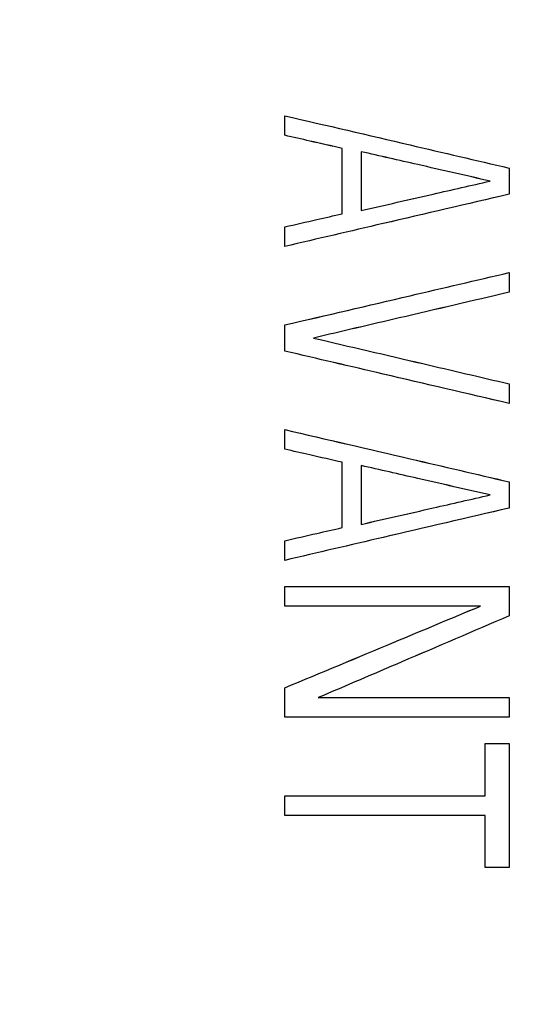
# Model space of a CAD drawing. Units: inches. Extents: x -2 to 373, y 6 to 245.
# Drawn here: x 50 to 51, y 178 to 179 of the extents above; entities that cross this region are included whole.
import ezdxf

# ---------------------------------------------------------------- set-up
doc = ezdxf.new("R2010")
doc.units = ezdxf.units.IN
doc.header["$LTSCALE"] = 6
doc.header["$MEASUREMENT"] = 0
doc.layers.get('0').update_dxf_attribs({"lineweight": 25})

# ---------------------------------------------------------------- blocks, each defined once
blk = doc.blocks.new('A$C57B05F4F')
at = {"color": 7, "linetype": 'Continuous', "lineweight": 25}
for points, knots in [([(1.855276, 0.50443), (1.855071, 0.51323), (1.854655, 0.5311), (1.85122, 0.558108), (1.845538, 0.585469), (1.837283, 0.612875), (1.826512, 0.639822), (1.813253, 0.66597), (1.797616, 0.690986), (1.779639, 0.714683), (1.759382, 0.736874), (1.73704, 0.757235), (1.712872, 0.775475), (1.687349, 0.791286), (1.660831, 0.804544), (1.633842, 0.815136), (1.606751, 0.823125), (1.579887, 0.828631), (1.553374, 0.83182), (1.527033, 0.832861), (1.500522, 0.831794), (1.473514, 0.828485), (1.446153, 0.822767), (1.418747, 0.814523), (1.3918, 0.803749), (1.365652, 0.790491), (1.340636, 0.774853), (1.316939, 0.756877), (1.294748, 0.736619), (1.274387, 0.714277), (1.256146, 0.690109), (1.240337, 0.664586), (1.227078, 0.638068), (1.216488, 0.61108), (1.20849, 0.583988), (1.203017, 0.557124), (1.199707, 0.530612), (1.199306, 0.513071), (1.199108, 0.50443)], [0, 0, 0, 0, 0.025617, 0.052014, 0.079133, 0.106902, 0.135236, 0.163518, 0.192148, 0.221014, 0.25, 0.279512, 0.308897, 0.338034, 0.366804, 0.3951, 0.422336, 0.448941, 0.474848, 0.5, 0.525617, 0.552014, 0.579133, 0.606902, 0.635236, 0.663518, 0.692148, 0.721014, 0.75, 0.779512, 0.808897, 0.838034, 0.866804, 0.8951, 0.922336, 0.948941, 0.974848, 1, 1, 1, 1]), ([(1.34784, 0.509488), (1.34784, 0.509595), (1.34784, 0.509786), (1.34784, 0.509978), (1.34784, 0.510062)], [0, 0, 0, 0, 0.559998, 1, 1, 1, 1]), ([(1.34784, 0.510062), (1.349059, 0.509777), (1.351237, 0.509269), (1.353434, 0.508756), (1.354401, 0.508531)], [0, 0, 0, 0, 0.56, 1, 1, 1, 1]), ([(1.349515, 0.509105), (1.349202, 0.509176), (1.348643, 0.509304), (1.348085, 0.509432), (1.34784, 0.509488)], [0, 0, 0, 0, 0.56, 1, 1, 1, 1]), ([(1.349515, 0.507191), (1.349515, 0.507548), (1.349515, 0.508186), (1.349515, 0.508824), (1.349515, 0.509105)], [0, 0, 0, 0, 0.56, 1, 1, 1, 1]), ([(1.350074, 0.509009), (1.350074, 0.508688), (1.350074, 0.508113), (1.350074, 0.507539), (1.350074, 0.507287)], [0, 0, 0, 0, 0.56, 1, 1, 1, 1]), ([(1.353843, 0.508148), (1.353138, 0.508309), (1.351878, 0.508597), (1.350625, 0.508883), (1.350074, 0.509009)], [0, 0, 0, 0, 0.56, 1, 1, 1, 1]), ([(1.354401, 0.508531), (1.354401, 0.508388), (1.354401, 0.508133), (1.354401, 0.507877), (1.354401, 0.507765)], [0, 0, 0, 0, 0.560002, 1, 1, 1, 1]), ([(1.350074, 0.507287), (1.350775, 0.507447), (1.352029, 0.507733), (1.353289, 0.508021), (1.353843, 0.508148)], [0, 0, 0, 0, 0.56, 1, 1, 1, 1]), ([(1.354401, 0.507765), (1.353171, 0.507478), (1.350974, 0.506966), (1.348798, 0.506458), (1.34784, 0.506234)], [0, 0, 0, 0, 0.56, 1, 1, 1, 1]), ([(1.34784, 0.506808), (1.348152, 0.50688), (1.34871, 0.507007), (1.349269, 0.507135), (1.349515, 0.507191)], [0, 0, 0, 0, 0.56, 1, 1, 1, 1]), ([(1.34784, 0.506234), (1.34784, 0.506341), (1.34784, 0.506533), (1.34784, 0.506724), (1.34784, 0.506808)], [0, 0, 0, 0, 0.559999, 1, 1, 1, 1]), ([(1.34784, 0.503937), (1.349059, 0.504222), (1.351237, 0.50473), (1.353435, 0.505243), (1.354401, 0.505469)], [0, 0, 0, 0, 0.56, 1, 1, 1, 1]), ([(1.354401, 0.505469), (1.354401, 0.505361), (1.354401, 0.50517), (1.354401, 0.504979), (1.354401, 0.504894)], [0, 0, 0, 0, 0.56, 1, 1, 1, 1]), ([(1.354401, 0.504894), (1.353329, 0.504643), (1.351414, 0.504195), (1.349513, 0.50375), (1.348677, 0.503555)], [0, 0, 0, 0, 0.56, 1, 1, 1, 1]), ([(1.199108, 0.50443), (1.199313, 0.495629), (1.19973, 0.47776), (1.203165, 0.450752), (1.208847, 0.423391), (1.217101, 0.395984), (1.227872, 0.369037), (1.241131, 0.342889), (1.256769, 0.317873), (1.274745, 0.294177), (1.295003, 0.271985), (1.317345, 0.251624), (1.341513, 0.233384), (1.367036, 0.217574), (1.393554, 0.204315), (1.420542, 0.193724), (1.447634, 0.185735), (1.474497, 0.180228), (1.50101, 0.177039), (1.527352, 0.175998), (1.553862, 0.177065), (1.58087, 0.180375), (1.608231, 0.186092), (1.635638, 0.194337), (1.662585, 0.20511), (1.688733, 0.218369), (1.713749, 0.234006), (1.737445, 0.251983), (1.759637, 0.27224), (1.779998, 0.294582), (1.798238, 0.31875), (1.814048, 0.344273), (1.827307, 0.370791), (1.837896, 0.39778), (1.845895, 0.424871), (1.851368, 0.451735), (1.854677, 0.478247), (1.855079, 0.495789), (1.855276, 0.50443)], [0, 0, 0, 0, 0.025617, 0.052014, 0.079133, 0.106902, 0.135236, 0.163518, 0.192148, 0.221014, 0.25, 0.279512, 0.308897, 0.338034, 0.366804, 0.3951, 0.422336, 0.448941, 0.474848, 0.5, 0.525617, 0.552014, 0.579133, 0.606902, 0.635236, 0.663518, 0.692148, 0.721014, 0.75, 0.779512, 0.808897, 0.838034, 0.866804, 0.8951, 0.922336, 0.948941, 0.974848, 1, 1, 1, 1]), ([(1.34784, 0.503172), (1.34784, 0.503315), (1.34784, 0.50357), (1.34784, 0.503825), (1.34784, 0.503937)], [0, 0, 0, 0, 0.5600004, 1, 1, 1, 1]), ([(1.348677, 0.503555), (1.349742, 0.503306), (1.351643, 0.502861), (1.353558, 0.502412), (1.354401, 0.502215)], [0, 0, 0, 0, 0.56, 1, 1, 1, 1]), ([(1.354401, 0.501641), (1.353171, 0.501928), (1.350974, 0.502441), (1.348798, 0.502948), (1.34784, 0.503172)], [0, 0, 0, 0, 0.56, 1, 1, 1, 1]), ([(1.354401, 0.502215), (1.354401, 0.502108), (1.354401, 0.501916), (1.354401, 0.501725), (1.354401, 0.501641)], [0, 0, 0, 0, 0.559999, 1, 1, 1, 1]), ([(1.34784, 0.500301), (1.34784, 0.500408), (1.34784, 0.5006), (1.34784, 0.500791), (1.34784, 0.500875)], [0, 0, 0, 0, 0.560001, 1, 1, 1, 1]), ([(1.34784, 0.500875), (1.349059, 0.500591), (1.351237, 0.500083), (1.353435, 0.49957), (1.354401, 0.499344)], [0, 0, 0, 0, 0.56, 1, 1, 1, 1]), ([(1.349515, 0.499918), (1.349202, 0.49999), (1.348643, 0.500118), (1.348085, 0.500245), (1.34784, 0.500301)], [0, 0, 0, 0, 0.56, 1, 1, 1, 1]), ([(1.349515, 0.498005), (1.349515, 0.498362), (1.349515, 0.499), (1.349515, 0.499638), (1.349515, 0.499918)], [0, 0, 0, 0, 0.56, 1, 1, 1, 1]), ([(1.350074, 0.499823), (1.350074, 0.499501), (1.350074, 0.498927), (1.350074, 0.498353), (1.350074, 0.4981)], [0, 0, 0, 0, 0.56, 1, 1, 1, 1]), ([(1.353843, 0.498962), (1.353138, 0.499123), (1.351878, 0.499411), (1.350625, 0.499697), (1.350074, 0.499823)], [0, 0, 0, 0, 0.56, 1, 1, 1, 1]), ([(1.354401, 0.499344), (1.354401, 0.499201), (1.354401, 0.498946), (1.354401, 0.498691), (1.354401, 0.498579)], [0, 0, 0, 0, 0.559997, 1, 1, 1, 1]), ([(1.350074, 0.4981), (1.350775, 0.498261), (1.352029, 0.498547), (1.353289, 0.498835), (1.353843, 0.498962)], [0, 0, 0, 0, 0.56, 1, 1, 1, 1]), ([(1.354401, 0.498579), (1.353171, 0.498292), (1.350974, 0.497779), (1.348798, 0.497271), (1.34784, 0.497048)], [0, 0, 0, 0, 0.56, 1, 1, 1, 1]), ([(1.34784, 0.497622), (1.348152, 0.497693), (1.34871, 0.497821), (1.349269, 0.497948), (1.349515, 0.498005)], [0, 0, 0, 0, 0.56, 1, 1, 1, 1]), ([(1.34784, 0.497048), (1.34784, 0.497155), (1.34784, 0.497346), (1.34784, 0.497538), (1.34784, 0.497622)], [0, 0, 0, 0, 0.560002, 1, 1, 1, 1]), ([(1.34784, 0.495708), (1.34784, 0.495815), (1.34784, 0.496007), (1.34784, 0.496198), (1.34784, 0.496282)], [0, 0, 0, 0, 0.560003, 1, 1, 1, 1]), ([(1.34784, 0.496282), (1.349059, 0.496282), (1.351237, 0.496282), (1.353435, 0.496282), (1.354401, 0.496282)], [0, 0, 0, 0, 0.56, 1, 1, 1, 1]), ([(1.354401, 0.496282), (1.354401, 0.496121), (1.354401, 0.495834), (1.354401, 0.495547), (1.354401, 0.495421)], [0, 0, 0, 0, 0.559995, 1, 1, 1, 1]), ([(1.34784, 0.493316), (1.348904, 0.493761), (1.350804, 0.494555), (1.352721, 0.495356), (1.353564, 0.495708)], [0, 0, 0, 0, 0.56, 1, 1, 1, 1]), ([(1.353564, 0.495708), (1.352491, 0.495708), (1.350576, 0.495708), (1.348676, 0.495708), (1.34784, 0.495708)], [0, 0, 0, 0, 0.56, 1, 1, 1, 1]), ([(1.354401, 0.495421), (1.353355, 0.494973), (1.351486, 0.494172), (1.349633, 0.493378), (1.348817, 0.493029)], [0, 0, 0, 0, 0.56, 1, 1, 1, 1]), ([(1.362718, 0.355222), (1.358129, 0.36057), (1.348896, 0.371328), (1.337025, 0.38913), (1.326739, 0.408042), (1.318202, 0.428254), (1.311661, 0.449492), (1.307108, 0.471456), (1.305958, 0.486272), (1.305386, 0.493635)], [0, 0, 0, 0, 0.138289, 0.278241, 0.41923, 0.560599, 0.708377, 0.855085, 1, 1, 1, 1]), ([(1.34784, 0.492455), (1.34784, 0.492615), (1.34784, 0.492902), (1.34784, 0.493189), (1.34784, 0.493316)], [0, 0, 0, 0, 0.560006, 1, 1, 1, 1]), ([(1.348817, 0.493029), (1.349856, 0.493029), (1.35171, 0.493029), (1.353579, 0.493029), (1.354401, 0.493029)], [0, 0, 0, 0, 0.56, 1, 1, 1, 1]), ([(1.354401, 0.493029), (1.354401, 0.492922), (1.354401, 0.49273), (1.354401, 0.492539), (1.354401, 0.492455)], [0, 0, 0, 0, 0.559996, 1, 1, 1, 1]), ([(1.354401, 0.492455), (1.353171, 0.492455), (1.350974, 0.492455), (1.348798, 0.492455), (1.34784, 0.492455)], [0, 0, 0, 0, 0.56, 1, 1, 1, 1]), ([(1.353703, 0.491689), (1.353834, 0.491689), (1.354066, 0.491689), (1.354299, 0.491689), (1.354401, 0.491689)], [0, 0, 0, 0, 0.5600003, 1, 1, 1, 1]), ([(1.353703, 0.490158), (1.353703, 0.490444), (1.353703, 0.490954), (1.353703, 0.491464), (1.353703, 0.491689)], [0, 0, 0, 0, 0.56, 1, 1, 1, 1]), ([(1.354401, 0.491689), (1.354401, 0.49101), (1.354401, 0.489798), (1.354401, 0.488586), (1.354401, 0.488053)], [0, 0, 0, 0, 0.56, 1, 1, 1, 1]), ([(1.34784, 0.489584), (1.34784, 0.489691), (1.34784, 0.489882), (1.34784, 0.490074), (1.34784, 0.490158)], [0, 0, 0, 0, 0.560005, 1, 1, 1, 1]), ([(1.34784, 0.490158), (1.34893, 0.490158), (1.350877, 0.490158), (1.35284, 0.490158), (1.353703, 0.490158)], [0, 0, 0, 0, 0.56, 1, 1, 1, 1]), ([(1.353703, 0.489584), (1.352605, 0.489584), (1.350642, 0.489584), (1.348696, 0.489584), (1.34784, 0.489584)], [0, 0, 0, 0, 0.56, 1, 1, 1, 1]), ([(1.353703, 0.488053), (1.353703, 0.488339), (1.353703, 0.488849), (1.353703, 0.489359), (1.353703, 0.489584)], [0, 0, 0, 0, 0.56, 1, 1, 1, 1]), ([(1.354401, 0.488053), (1.354271, 0.488053), (1.354038, 0.488053), (1.353806, 0.488053), (1.353703, 0.488053)], [0, 0, 0, 0, 0.559999, 1, 1, 1, 1])]:
    blk.add_open_spline(points, degree=3, knots=knots, dxfattribs=at)
blk = doc.blocks.new('A$C5B0640FC')
at = {"color": 7, "linetype": 'Continuous', "lineweight": 25}
for points, knots in [([(33.39497, 9.08175), (33.39128, 9.24016), (33.38379, 9.56181), (33.32196, 10.04795), (33.21968, 10.54045), (33.0711, 11.03376), (32.87722, 11.51882), (32.63856, 11.98948), (32.35709, 12.43976), (32.03351, 12.8663), (31.66887, 13.26575), (31.26672, 13.63225), (30.8317, 13.96057), (30.37228, 14.24515), (29.89496, 14.4838), (29.40916, 14.67446), (28.92151, 14.81826), (28.43797, 14.91738), (27.96074, 14.97478), (27.48659, 14.99352), (27.0094, 14.97431), (26.52326, 14.91474), (26.03076, 14.81182), (25.53745, 14.66342), (25.05239, 14.46949), (24.58173, 14.23084), (24.13145, 13.94937), (23.70491, 13.62579), (23.30546, 13.26116), (22.93896, 12.859), (22.61064, 12.42398), (22.32606, 11.96456), (22.0874, 11.48724), (21.89679, 11.00145), (21.75282, 10.51379), (21.65431, 10.03025), (21.59473, 9.55302), (21.58751, 9.23729), (21.58395, 9.08175)], [0, 0, 0, 0, 0.025617, 0.052014, 0.079133, 0.106902, 0.135236, 0.163518, 0.192148, 0.221014, 0.25, 0.279512, 0.308897, 0.338034, 0.366804, 0.3951, 0.422336, 0.448941, 0.474848, 0.5, 0.525617, 0.552014, 0.579133, 0.606902, 0.635236, 0.663518, 0.692148, 0.721014, 0.75, 0.779512, 0.808897, 0.838034, 0.866804, 0.8951, 0.922336, 0.948941, 0.974848, 1, 1, 1, 1]), ([(24.26112, 9.17279), (24.26112, 9.17472), (24.26112, 9.17816), (24.26112, 9.18161), (24.26112, 9.18312)], [0, 0, 0, 0, 0.559998, 1, 1, 1, 1]), ([(24.26112, 9.18312), (24.28307, 9.178), (24.32226, 9.16886), (24.36182, 9.15963), (24.37923, 9.15557)], [0, 0, 0, 0, 0.56, 1, 1, 1, 1]), ([(24.29127, 9.1659), (24.28564, 9.16719), (24.27557, 9.16949), (24.26553, 9.17178), (24.26112, 9.17279)], [0, 0, 0, 0, 0.56, 1, 1, 1, 1]), ([(24.29127, 9.13145), (24.29127, 9.13788), (24.29127, 9.14936), (24.29127, 9.16085), (24.29127, 9.1659)], [0, 0, 0, 0, 0.56, 1, 1, 1, 1]), ([(24.30132, 9.16418), (24.30132, 9.15839), (24.30132, 9.14806), (24.30132, 9.13772), (24.30132, 9.13317)], [0, 0, 0, 0, 0.56, 1, 1, 1, 1]), ([(24.36917, 9.14868), (24.35648, 9.15158), (24.3338, 9.15676), (24.31125, 9.16191), (24.30132, 9.16418)], [0, 0, 0, 0, 0.56, 1, 1, 1, 1]), ([(24.37923, 9.15557), (24.37923, 9.15299), (24.37923, 9.1484), (24.37923, 9.14381), (24.37923, 9.14179)], [0, 0, 0, 0, 0.560002, 1, 1, 1, 1]), ([(24.30132, 9.13317), (24.31396, 9.13606), (24.33652, 9.14121), (24.3592, 9.1464), (24.36917, 9.14868)], [0, 0, 0, 0, 0.56, 1, 1, 1, 1]), ([(24.37923, 9.14179), (24.35708, 9.13662), (24.31754, 9.12739), (24.27836, 9.11825), (24.26112, 9.11423)], [0, 0, 0, 0, 0.56, 1, 1, 1, 1]), ([(24.26112, 9.12456), (24.26674, 9.12585), (24.27678, 9.12814), (24.28684, 9.13044), (24.29127, 9.13145)], [0, 0, 0, 0, 0.56, 1, 1, 1, 1]), ([(24.26112, 9.11423), (24.26112, 9.11616), (24.26112, 9.1196), (24.26112, 9.12305), (24.26112, 9.12456)], [0, 0, 0, 0, 0.559999, 1, 1, 1, 1]), ([(24.26112, 9.07289), (24.28307, 9.07801), (24.32226, 9.08716), (24.36182, 9.09639), (24.37923, 9.10045)], [0, 0, 0, 0, 0.56, 1, 1, 1, 1]), ([(24.37923, 9.10045), (24.37923, 9.09852), (24.37923, 9.09507), (24.37923, 9.09163), (24.37923, 9.09011)], [0, 0, 0, 0, 0.56, 1, 1, 1, 1]), ([(24.37923, 9.09011), (24.35992, 9.08559), (24.32545, 9.07753), (24.29124, 9.06952), (24.27619, 9.066)], [0, 0, 0, 0, 0.56, 1, 1, 1, 1]), ([(21.58395, 9.08175), (21.58764, 8.92334), (21.59513, 8.60169), (21.65697, 8.11554), (21.75925, 7.62304), (21.90783, 7.12973), (22.10171, 6.64468), (22.34037, 6.17402), (22.62184, 5.72373), (22.94542, 5.29719), (23.31005, 4.89774), (23.7122, 4.53125), (24.14723, 4.20292), (24.60665, 3.91834), (25.08397, 3.67969), (25.56976, 3.48904), (26.05742, 3.34524), (26.54096, 3.24612), (27.01818, 3.18871), (27.49233, 3.16997), (27.96952, 3.18918), (28.45567, 3.24876), (28.94817, 3.35167), (29.44148, 3.50007), (29.92653, 3.694), (30.39719, 3.93265), (30.84748, 4.21412), (31.27402, 4.5377), (31.67347, 4.90234), (32.03996, 5.30449), (32.36829, 5.73951), (32.65287, 6.19893), (32.89153, 6.67625), (33.08214, 7.16205), (33.22611, 7.6497), (33.32462, 8.13324), (33.3842, 8.61047), (33.39142, 8.92621), (33.39497, 9.08175)], [0, 0, 0, 0, 0.025617, 0.052014, 0.079133, 0.106902, 0.135236, 0.163518, 0.192148, 0.221014, 0.25, 0.279512, 0.308897, 0.338034, 0.366804, 0.3951, 0.422336, 0.448941, 0.474848, 0.5, 0.525617, 0.552014, 0.579133, 0.606902, 0.635236, 0.663518, 0.692148, 0.721014, 0.75, 0.779512, 0.808897, 0.838034, 0.866804, 0.8951, 0.922336, 0.948941, 0.974848, 1, 1, 1, 1]), ([(24.26112, 9.05911), (24.26112, 9.06168), (24.26112, 9.06627), (24.26112, 9.07087), (24.26112, 9.07289)], [0, 0, 0, 0, 0.5600004, 1, 1, 1, 1]), ([(24.27619, 9.066), (24.29535, 9.06151), (24.32957, 9.05351), (24.36405, 9.04544), (24.37923, 9.04188)], [0, 0, 0, 0, 0.56, 1, 1, 1, 1]), ([(24.37923, 9.03155), (24.35708, 9.03672), (24.31754, 9.04594), (24.27836, 9.05509), (24.26112, 9.05911)], [0, 0, 0, 0, 0.56, 1, 1, 1, 1]), ([(24.37923, 9.04188), (24.37923, 9.03995), (24.37923, 9.03651), (24.37923, 9.03307), (24.37923, 9.03155)], [0, 0, 0, 0, 0.559999, 1, 1, 1, 1]), ([(24.26112, 9.00744), (24.26112, 9.00936), (24.26112, 9.01281), (24.26112, 9.01625), (24.26112, 9.01777)], [0, 0, 0, 0, 0.560001, 1, 1, 1, 1]), ([(24.26112, 9.01777), (24.28307, 9.01265), (24.32227, 9.0035), (24.36182, 8.99427), (24.37923, 8.99021)], [0, 0, 0, 0, 0.56, 1, 1, 1, 1]), ([(24.29127, 9.00055), (24.28564, 9.00183), (24.27557, 9.00413), (24.26553, 9.00643), (24.26112, 9.00744)], [0, 0, 0, 0, 0.56, 1, 1, 1, 1]), ([(24.29127, 8.9661), (24.29127, 8.97253), (24.29127, 8.98401), (24.29127, 8.99549), (24.29127, 9.00055)], [0, 0, 0, 0, 0.56, 1, 1, 1, 1]), ([(24.30132, 8.99882), (24.30132, 8.99304), (24.30132, 8.9827), (24.30132, 8.97237), (24.30132, 8.96782)], [0, 0, 0, 0, 0.56, 1, 1, 1, 1]), ([(24.36917, 8.98332), (24.35648, 8.98622), (24.3338, 8.9914), (24.31125, 8.99656), (24.30132, 8.99882)], [0, 0, 0, 0, 0.56, 1, 1, 1, 1]), ([(24.37923, 8.99021), (24.37923, 8.98764), (24.37923, 8.98305), (24.37923, 8.97845), (24.37923, 8.97643)], [0, 0, 0, 0, 0.559997, 1, 1, 1, 1]), ([(24.30132, 8.96782), (24.31396, 8.97071), (24.33652, 8.97586), (24.3592, 8.98104), (24.36917, 8.98332)], [0, 0, 0, 0, 0.56, 1, 1, 1, 1]), ([(24.37923, 8.97643), (24.35708, 8.97126), (24.31754, 8.96204), (24.27836, 8.95289), (24.26112, 8.94887)], [0, 0, 0, 0, 0.56, 1, 1, 1, 1]), ([(24.26112, 8.95921), (24.26674, 8.96049), (24.27678, 8.96279), (24.28684, 8.96508), (24.29127, 8.9661)], [0, 0, 0, 0, 0.56, 1, 1, 1, 1]), ([(24.26112, 8.94887), (24.26112, 8.9508), (24.26112, 8.95425), (24.26112, 8.95769), (24.26112, 8.95921)], [0, 0, 0, 0, 0.560002, 1, 1, 1, 1]), ([(24.26112, 8.92476), (24.26112, 8.92669), (24.26112, 8.93013), (24.26112, 8.93358), (24.26112, 8.93509)], [0, 0, 0, 0, 0.560003, 1, 1, 1, 1]), ([(24.26112, 8.93509), (24.28307, 8.93509), (24.32227, 8.93509), (24.36182, 8.93509), (24.37923, 8.93509)], [0, 0, 0, 0, 0.56, 1, 1, 1, 1]), ([(24.37923, 8.93509), (24.37923, 8.9322), (24.37923, 8.92703), (24.37923, 8.92186), (24.37923, 8.91959)], [0, 0, 0, 0, 0.559995, 1, 1, 1, 1]), ([(24.26112, 8.8817), (24.28027, 8.8897), (24.31448, 8.904), (24.34897, 8.91842), (24.36415, 8.92476)], [0, 0, 0, 0, 0.56, 1, 1, 1, 1]), ([(24.36415, 8.92476), (24.34484, 8.92476), (24.31037, 8.92476), (24.27617, 8.92476), (24.26112, 8.92476)], [0, 0, 0, 0, 0.56, 1, 1, 1, 1]), ([(24.37923, 8.91959), (24.36039, 8.91152), (24.32676, 8.89711), (24.29339, 8.88282), (24.27871, 8.87653)], [0, 0, 0, 0, 0.56, 1, 1, 1, 1]), ([(24.52893, 6.39601), (24.44633, 6.49226), (24.28012, 6.68592), (24.06645, 7.00635), (23.88131, 7.34677), (23.72763, 7.71059), (23.6099, 8.09286), (23.52794, 8.48821), (23.50724, 8.75491), (23.49695, 8.88744)], [0, 0, 0, 0, 0.138289, 0.278241, 0.41923, 0.560599, 0.708377, 0.855085, 1, 1, 1, 1]), ([(24.26112, 8.8662), (24.26112, 8.86909), (24.26112, 8.87426), (24.26112, 8.87942), (24.26112, 8.8817)], [0, 0, 0, 0, 0.560006, 1, 1, 1, 1]), ([(24.27871, 8.87653), (24.2974, 8.87653), (24.33078, 8.87653), (24.36442, 8.87653), (24.37923, 8.87653)], [0, 0, 0, 0, 0.56, 1, 1, 1, 1]), ([(24.37923, 8.87653), (24.37923, 8.8746), (24.37923, 8.87116), (24.37923, 8.86771), (24.37923, 8.8662)], [0, 0, 0, 0, 0.559996, 1, 1, 1, 1]), ([(24.37923, 8.8662), (24.35708, 8.8662), (24.31754, 8.8662), (24.27836, 8.8662), (24.26112, 8.8662)], [0, 0, 0, 0, 0.56, 1, 1, 1, 1]), ([(24.36666, 8.85242), (24.36901, 8.85242), (24.37319, 8.85242), (24.37738, 8.85242), (24.37923, 8.85242)], [0, 0, 0, 0, 0.5600003, 1, 1, 1, 1]), ([(24.36666, 8.82486), (24.36666, 8.83), (24.36666, 8.83919), (24.36666, 8.84837), (24.36666, 8.85242)], [0, 0, 0, 0, 0.56, 1, 1, 1, 1]), ([(24.37923, 8.85242), (24.37923, 8.84019), (24.37923, 8.81837), (24.37923, 8.79656), (24.37923, 8.78696)], [0, 0, 0, 0, 0.56, 1, 1, 1, 1]), ([(24.26112, 8.81452), (24.26112, 8.81645), (24.26112, 8.8199), (24.26112, 8.82334), (24.26112, 8.82486)], [0, 0, 0, 0, 0.560005, 1, 1, 1, 1]), ([(24.26112, 8.82486), (24.28074, 8.82486), (24.31578, 8.82486), (24.35112, 8.82486), (24.36666, 8.82486)], [0, 0, 0, 0, 0.56, 1, 1, 1, 1]), ([(24.36666, 8.81452), (24.34688, 8.81452), (24.31156, 8.81452), (24.27653, 8.81452), (24.26112, 8.81452)], [0, 0, 0, 0, 0.56, 1, 1, 1, 1]), ([(24.36666, 8.78696), (24.36666, 8.79211), (24.36666, 8.80129), (24.36666, 8.81048), (24.36666, 8.81452)], [0, 0, 0, 0, 0.56, 1, 1, 1, 1]), ([(24.37923, 8.78696), (24.37688, 8.78696), (24.37269, 8.78696), (24.3685, 8.78696), (24.36666, 8.78696)], [0, 0, 0, 0, 0.559999, 1, 1, 1, 1])]:
    blk.add_open_spline(points, degree=3, knots=knots, dxfattribs=at)

msp = doc.modelspace()

# ---------------------------------------------------------------- block references
at = {"xscale": 18, "yscale": 18, "zscale": 18}
msp.add_blockref('A$C57B05F4F', (26.22961, 169.47229), dxfattribs=at)
msp.add_blockref('A$C5B0640FC', (26.22961, 169.47028))

doc.saveas('drawing.dxf')
